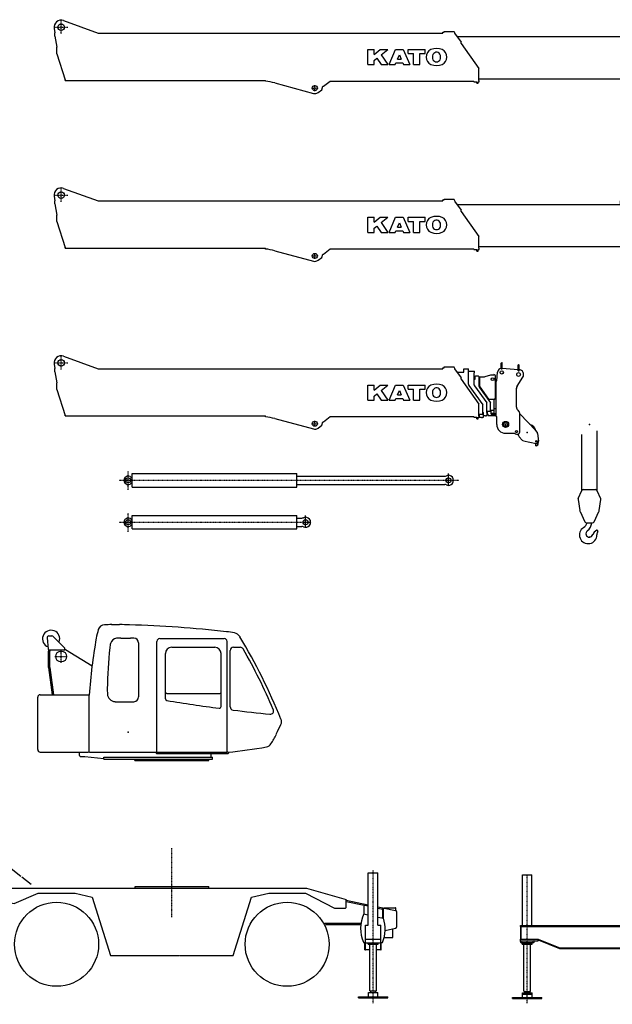
# Model space of a CAD drawing. Extents: x -59639 to 24000, y -75 to 35000.
# Drawn here: x -51815 to -44747, y -75 to 11660 of the extents above; entities that cross this region are included whole.
import ezdxf

# ---------------------------------------------------------------- set-up
doc = ezdxf.new("R2010")
doc.units = 0
doc.header["$LTSCALE"] = 15
for name, pattern in [('DASHDOT', [1, 0.5, -0.25, 0, -0.25]), ('DOT', [0.25, 0, -0.25]), ('PHANTOM', [2.5, 1.25, -0.25, 0.25, -0.25, 0.25, -0.25])]:
    doc.linetypes.add(name, pattern=pattern)
doc.layers.get('0').update_dxf_attribs({"linetype": 'CONTINUOUS'})
doc.layers.add('255', color=7, linetype='CONTINUOUS')

# ---------------------------------------------------------------- blocks, each defined once
blk = doc.blocks.new('HOOK_1')
at = {"color": 210, "linetype": 'CONTINUOUS'}
for p, q in [((92, -792), (92, -78)), ((-92, -792), (-92, -118)), ((-134, -884), (-89, -786)), ((-75, -777), (75, -777)), ((89, -786), (134, -884)), ((-136, -895), (-116, -1025)), ((116, -1025), (136, -895)), ((-112, -1039), (-55, -1160)), ((55, -1160), (112, -1039)), ((-37, -1172), (37, -1172))]:
    blk.add_line(p, q, dxfattribs=at)
for centre, radius, start, end in [((-75, -792), 15, 90, 155.2468), ((75, -792), 15, 24.7532, 90), ((-116, -892), 20, 155.2468, 188.6222), ((116, -892), 20, 351.3778, 384.7532), ((-67, -1018), 50, 188.2132, 204.9048), ((67, -1018), 50, 335.0952, 351.7868), ((-114, -1154), 87, 301.3955, 348.0352), ((-37, -1152), 20, 204.9048, 270), ((-102, -1165), 129, 306.5346, 356.891), ((37, -1152), 20, 270, 335.0952), ((-15, -1317), 104, 121.3955, 360.9431), ((0, -1302), 41.5, 126.5346, 343.792), ((120, -1337), 83, 113.8797, 163.792), ((90, -1270), 10, 331.8175, 473.8797), ((172, -1314), 83, 151.8175, 180.9431)]:
    blk.add_arc(centre, radius, start, end, dxfattribs=at)
at = {"color": 1, "linetype": 'CONTINUOUS'}
for p in [(0, 0), (0, -1344)]:
    blk.add_point(p, dxfattribs=at)
blk = doc.blocks.new('KATO')
at = {"color": 7, "linetype": 'CONTINUOUS'}
for p, q in [((0, 0), (0, 360)), ((0, 360), (144, 360)), ((144, 243), (291, 360)), ((144, 243), (144, 360)), ((291, 360), (471, 360)), ((313.189185, 234.395475), (471, 360)), ((502.5, 0), (660, 360)), ((660, 360), (840, 360)), ((840, 360), (997.5, 0)), ((960, 261), (960, 360)), ((960, 360), (1368, 360)), ((960, 261), (1089, 261)), ((1089, 0), (1089, 261)), ((1239, 261), (1368, 261)), ((1239, 0), (1239, 261)), ((1368, 261), (1368, 360)), ((0, 0), (144, 0)), ((144, 99), (210, 151.5)), ((144, 0), (144, 99)), ((210, 151.5), (312, 0)), ((312, 0), (471, 0)), ((313.189185, 234.395475), (471, 0)), ((502.5, 0), (649.5, 0)), ((649.5, 0), (666.5625, 39)), ((666.5625, 39), (833.4375, 39)), ((704.625, 126), (750, 229.714287)), ((704.625, 126), (795.375, 126)), ((750, 229.714287), (795.375, 126)), ((833.4375, 39), (850.5, 0)), ((850.5, 0), (997.5, 0)), ((1089, 0), (1239, 0))]:
    blk.add_line(p, q, dxfattribs=at)
for centre, radius, start, end in [((1587, 180), 198, 115.705107, 244.294893), ((1635, -1.5), 384, 69.595426, 110.404574), ((1683, 180), 147, 154.74662, 205.25338), ((1635, 198), 96, 13.352342, 152.240252), ((1683, 180), 198, 295.705107, 424.294893), ((1635, 361.5), 384, 249.595426, 290.404574), ((1635, 162), 96, 207.759748, 332.240252), ((1587, 180), 147, 334.74662, 375.85871)]:
    blk.add_arc(centre, radius, start, end, dxfattribs=at)
blk = doc.blocks.new('5_3MB')
at = {"color": 3, "linetype": 'DASHDOT'}
for p, q in [((-80, 0), (80, 0)), ((0, -80), (0, 80)), ((3025, -760), (3025, -690)), ((2990, -725), (3060, -725))]:
    blk.add_line(p, q, dxfattribs=at)
at = {"color": 3, "linetype": 'DOT'}
blk.add_line((-61, 0), (-55, 0), dxfattribs=at)
at = {"color": 3, "linetype": 'CONTINUOUS'}
for p, q in [((29, 80), (441, -70)), ((-84, -14), (-75, -68)), ((-75, -105), (-75, -68)), ((-75, -105), (-53, -239)), ((441, -70), (4553, -70)), ((4553, -58), (4568, -58)), ((4553, -70), (4553, -58)), ((4568, -58), (4568, -49)), ((4568, -49), (4688, -49)), ((4688, -56), (4688, -49)), ((4692, -71), (4769, -179)), ((4721, -112), (4801, -112)), ((4801, -112), (4801, -70)), ((4801, -70), (4858, -70)), ((4858, -254), (4858, -70)), ((4858, -100), (4929, -100)), ((4929, -119), (4929, -100)), ((5195, -216), (5205, -110)), ((5249, -72), (5249, -2)), ((5249, -72), (5261, -72)), ((5261, -72), (5261, -2)), ((5261, -65), (5449, -79)), ((5449, -97), (5449, -27)), ((5449, -97), (5461, -97)), ((5461, -97), (5461, -27)), ((4769, -194), (4769, -179)), ((4769, -194), (4980, -492)), ((4925, -261), (4925, -119)), ((4925, -119), (4929, -119)), ((4925, -193), (4936, -193)), ((4936, -161), (4942, -161)), ((4936, -193), (4936, -161)), ((4942, -153), (4979, -153)), ((4942, -161), (4942, -153)), ((4979, -161), (4979, -153)), ((4979, -161), (4985, -161)), ((4985, -280), (4985, -161)), ((4985, -208), (4993, -208)), ((4993, -171), (4998, -166)), ((4993, -287), (4993, -171)), ((4998, -166), (5042, -166)), ((5058, -163), (5125, -141)), ((5125, -141), (5160, -141)), ((5180, -422), (5180, -160)), ((5180, -221), (5189, -221)), ((5189, -639), (5189, -216)), ((5189, -216), (5195, -216)), ((5189, -603), (5189, -221)), ((5438, -277), (5505, -172)), ((-53, -317), (-53, -239)), ((-53, -317), (49, -627)), ((4863, -268), (5030, -502)), ((4930, -275), (5075, -478)), ((4990, -295), (5120, -476)), ((4993, -287), (5098, -432)), ((5430, -307), (5430, -302)), ((5430, -528), (5430, -304)), ((5098, -432), (5170, -432)), ((5163, -562), (5163, -432)), ((5170, -432), (5180, -422)), ((4980, -633), (4980, -492)), ((5030, -613), (5030, -502)), ((5075, -593), (5075, -478)), ((5075, -577), (5116, -577)), ((5084, -613), (5084, -577)), ((5113, -577), (5127, -577)), ((5120, -577), (5120, -476)), ((5120, -562), (5164, -562)), ((5127, -600), (5127, -562)), ((5127, -613), (5127, -577)), ((5163, -543), (5189, -543)), ((5164, -603), (5164, -543)), ((5164, -600), (5164, -562)), ((5445, -563), (5455, -574)), ((49, -633), (49, -627)), ((49, -633), (2435, -633)), ((2435, -643), (2435, -633)), ((2549, -664), (3008, -788)), ((3109, -744), (3120, -704)), ((3120, -704), (3130, -704)), ((3130, -704), (3210, -641)), ((3210, -641), (4922, -641)), ((4922, -649), (4922, -641)), ((4922, -649), (4957, -649)), ((4957, -668), (4957, -649)), ((4957, -668), (4973, -668)), ((4973, -668), (4973, -649)), ((4973, -649), (4986, -649)), ((4980, -613), (5036, -613)), ((4980, -633), (4986, -633)), ((4986, -649), (4986, -633)), ((4989, -649), (4989, -613)), ((4989, -649), (5013, -649)), ((5013, -653), (5013, -649)), ((5013, -653), (5023, -653)), ((5023, -653), (5023, -649)), ((5023, -649), (5036, -649)), ((5030, -593), (5036, -593)), ((5036, -629), (5036, -593)), ((5036, -649), (5036, -613)), ((5036, -629), (5060, -629)), ((5060, -631), (5060, -629)), ((5060, -631), (5068, -631)), ((5068, -631), (5068, -629)), ((5068, -629), (5081, -629)), ((5075, -593), (5081, -593)), ((5081, -629), (5081, -593)), ((5084, -613), (5092, -613)), ((5092, -629), (5092, -613)), ((5092, -629), (5182, -629)), ((5127, -600), (5152, -600)), ((5127, -613), (5182, -613)), ((5152, -600), (5164, -600)), ((5164, -603), (5189, -603)), ((5182, -629), (5182, -613)), ((5189, -639), (5195, -639)), ((5195, -734), (5195, -639)), ((5470, -608), (5659, -805)), ((5470, -824), (5470, -609)), ((3063, -777), (3109, -744)), ((5656, -808), (5659, -805)), ((5656, -808), (5678, -832)), ((5300, -839), (5408, -839)), ((5430, -849), (5445, -849)), ((5455, -865), (5455, -847)), ((5462, -882), (5499, -922)), ((5512, -929), (5664, -962)), ((5682, -841), (5690, -901)), ((5690, -906), (5691, -902)), ((5690, -906), (5694, -934)), ((5655, -960), (5660, -966)), ((5660, -987), (5660, -966)), ((5660, -987), (5665, -988)), ((5665, -988), (5672, -985)), ((5688, -967), (5693, -943))]:
    blk.add_line(p, q, dxfattribs=at)
for centre, radius in [((0, 0), 38.5), ((5255, -114), 20), ((5455, -139), 22.5), ((5145, -194), 17.5), ((3025, -725), 30), ((5300, -734), 36.5), ((5300, -734), 22.5), ((5430, -819), 12.8), ((5669, -937), 10)]:
    blk.add_circle(centre, radius, dxfattribs=at)
for centre, radius, start, end in [((0, 0), 85, 70.0587, 189.3185), ((5255, -2), 6, 0, 180), ((4713, -56), 25, 180, 215.2638), ((5255, -114), 50, 96.8921, 174.528), ((5455, -27), 6, 0, 180), ((5455, -139), 60, 327.2993, 444.2608), ((5042, -116), 50, 270, 288.641), ((5160, -160), 20, 0, 90), ((4883, -254), 25, 180, 215.5935), ((4950, -261), 25, 180, 215.6583), ((5010, -280), 25, 180, 215.6816), ((5480, -304), 50, 147.2993, 180), ((5480, -528), 50, 180, 225), ((5420, -609), 50, 0, 45), ((2367, -1340), 700, 74.8879, 84.4146), ((3025, -725), 65, 254.8879, 306.1547), ((5300, -734), 105, 180, 270), ((5559, -832), 103, 10.33, 72.4067), ((5430, -819), 30, 221.8103, 270), ((5445, -824), 25, 270, 360), ((5480, -865), 25, 180, 223.1251), ((5517, -905), 25, 223.1251, 257.8517), ((5669, -937), 25, 257.8517, 366.9642), ((5667, -842), 15, 6.9642, 43.7847), ((5664, -961), 25, 289.1697, 347.8517)]:
    blk.add_arc(centre, radius, start, end, dxfattribs=at)
at = {"color": 1, "linetype": 'CONTINUOUS'}
for p in [(0, 0), (3025, -725), (5300, -734), (5559, -832)]:
    blk.add_point(p, dxfattribs=at)
at = {"layer": '255', "color": 7, "linetype": 'CONTINUOUS', "xscale": 0.5, "yscale": 0.5, "zscale": 0.5}
blk.add_blockref('KATO', (3659, -445), dxfattribs=at)
blk = doc.blocks.new('9_04MB')
at = {"color": 3, "linetype": 'DASHDOT'}
for p, q in [((-80, 0), (80, 0)), ((0, -80), (0, 80)), ((3025, -760), (3025, -690)), ((2990, -725), (3060, -725))]:
    blk.add_line(p, q, dxfattribs=at)
at = {"color": 3, "linetype": 'DOT'}
blk.add_line((-61, 0), (-55, 0), dxfattribs=at)
at = {"color": 3, "linetype": 'CONTINUOUS'}
for p, q in [((29, 80), (441, -70)), ((-84, -14), (-75, -68)), ((-75, -105), (-75, -68)), ((-75, -105), (-53, -239)), ((441, -70), (4553, -70)), ((4553, -58), (4568, -58)), ((4553, -70), (4553, -58)), ((4568, -58), (4568, -49)), ((4568, -49), (4688, -49)), ((4688, -56), (4688, -49)), ((4692, -71), (4769, -179)), ((4721, -112), (6671, -112)), ((6671, -112), (6671, -70)), ((6671, -70), (6728, -70)), ((6728, -254), (6728, -70)), ((8565, -100), (8669, -100)), ((8565, -104), (8565, -100)), ((8565, -104), (8570, -104)), ((8565, -119), (8565, -114)), ((8565, -114), (8570, -114)), ((8669, -119), (8669, -100)), ((8935, -216), (8945, -110)), ((8989, -72), (8989, -2)), ((8989, -72), (9001, -72)), ((9001, -72), (9001, -2)), ((9001, -65), (9189, -79)), ((9189, -97), (9189, -27)), ((9189, -97), (9201, -97)), ((9201, -97), (9201, -27)), ((4769, -194), (4769, -179)), ((4769, -194), (4980, -492)), ((6728, -127), (8560, -127)), ((8560, -119), (8565, -119)), ((8560, -127), (8560, -119)), ((8665, -261), (8665, -119)), ((8665, -119), (8669, -119)), ((8665, -193), (8676, -193)), ((8676, -161), (8682, -161)), ((8676, -193), (8676, -161)), ((8682, -153), (8719, -153)), ((8682, -161), (8682, -153)), ((8719, -161), (8719, -153)), ((8719, -161), (8725, -161)), ((8725, -280), (8725, -161)), ((8725, -208), (8733, -208)), ((8733, -171), (8738, -166)), ((8733, -286), (8733, -171)), ((8738, -166), (8782, -166)), ((8798, -163), (8865, -141)), ((8865, -141), (8900, -141)), ((8920, -422), (8920, -160)), ((8920, -221), (8929, -221)), ((8929, -639), (8929, -216)), ((8929, -216), (8935, -216)), ((8929, -603), (8929, -221)), ((9178, -277), (9245, -172)), ((-53, -317), (-53, -239)), ((-53, -317), (49, -627)), ((6733, -268), (6900, -502)), ((8670, -275), (8815, -478)), ((8730, -295), (8860, -476)), ((8733, -286), (8838, -432)), ((9170, -307), (9170, -302)), ((9170, -528), (9170, -304)), ((8838, -432), (8910, -432)), ((8903, -562), (8903, -432)), ((8910, -432), (8920, -422)), ((4980, -633), (4980, -492)), ((6900, -613), (6900, -502)), ((8815, -593), (8815, -478)), ((8815, -577), (8856, -577)), ((8824, -613), (8824, -577)), ((8853, -577), (8867, -577)), ((8860, -577), (8860, -476)), ((8860, -562), (8904, -562)), ((8867, -600), (8867, -562)), ((8867, -613), (8867, -577)), ((8903, -543), (8929, -543)), ((8904, -603), (8904, -543)), ((8904, -600), (8904, -562)), ((9185, -563), (9195, -574)), ((49, -633), (49, -627)), ((49, -633), (2435, -633)), ((2435, -643), (2435, -633)), ((2549, -664), (3008, -788)), ((3109, -744), (3120, -704)), ((3120, -704), (3130, -704)), ((3130, -704), (3210, -641)), ((3210, -641), (4922, -641)), ((4922, -649), (4922, -641)), ((4922, -649), (4957, -649)), ((4957, -668), (4957, -649)), ((4957, -668), (4973, -668)), ((4973, -668), (4973, -649)), ((4973, -649), (4986, -649)), ((4980, -613), (6906, -613)), ((4980, -633), (4986, -633)), ((4986, -649), (4986, -633)), ((6859, -649), (6859, -613)), ((6859, -649), (6883, -649)), ((6883, -653), (6883, -649)), ((6883, -653), (6893, -653)), ((6893, -653), (6893, -649)), ((6893, -649), (6906, -649)), ((6900, -593), (8776, -593)), ((6906, -649), (6906, -613)), ((8776, -629), (8776, -593)), ((8776, -629), (8800, -629)), ((8800, -631), (8800, -629)), ((8800, -631), (8808, -631)), ((8808, -631), (8808, -629)), ((8808, -629), (8821, -629)), ((8815, -593), (8821, -593)), ((8821, -629), (8821, -593)), ((8824, -613), (8832, -613)), ((8832, -629), (8832, -613)), ((8832, -629), (8922, -629)), ((8867, -600), (8892, -600)), ((8867, -613), (8922, -613)), ((8892, -600), (8904, -600)), ((8904, -603), (8929, -603)), ((8922, -629), (8922, -613)), ((8929, -639), (8935, -639)), ((8935, -734), (8935, -639)), ((9210, -608), (9399, -805)), ((9210, -824), (9210, -609)), ((3063, -777), (3109, -744)), ((9396, -808), (9399, -805)), ((9396, -808), (9418, -832)), ((9040, -839), (9148, -839)), ((9170, -849), (9185, -849)), ((9195, -865), (9195, -847)), ((9202, -882), (9239, -922)), ((9252, -929), (9404, -962)), ((9422, -841), (9430, -901)), ((9430, -906), (9431, -902)), ((9430, -906), (9434, -934)), ((9395, -960), (9400, -966)), ((9400, -987), (9400, -966)), ((9400, -987), (9405, -988)), ((9405, -988), (9412, -985)), ((9428, -967), (9433, -943))]:
    blk.add_line(p, q, dxfattribs=at)
for centre, radius in [((0, 0), 38.5), ((8995, -114), 20), ((9195, -139), 22.5), ((8885, -194), 17.5), ((3025, -725), 30), ((9040, -734), 36.5), ((9040, -734), 22.5), ((9170, -819), 12.8), ((9409, -937), 10)]:
    blk.add_circle(centre, radius, dxfattribs=at)
for centre, radius, start, end in [((0, 0), 85, 70.0587, 189.3185), ((8995, -2), 6, 0, 180), ((4713, -56), 25, 180, 215.2638), ((8570, -109), 5, 270, 450), ((8995, -114), 50, 96.8921, 174.528), ((9195, -27), 6, 0, 180), ((9195, -139), 60, 327.2993, 444.2608), ((8782, -116), 50, 270, 288.641), ((8900, -160), 20, 0, 90), ((6753, -254), 25, 180, 215.5935), ((8690, -261), 25, 180, 215.6583), ((8750, -280), 25, 180, 215.6816), ((9220, -304), 50, 147.2993, 180), ((9220, -528), 50, 180, 225), ((9160, -609), 50, 0, 45), ((2367, -1340), 700, 74.8879, 84.4146), ((3025, -725), 65, 254.8879, 306.1547), ((9040, -734), 105, 180, 270), ((9299, -832), 103, 10.33, 72.4067), ((9170, -819), 30, 221.8103, 270), ((9185, -824), 25, 270, 360), ((9220, -865), 25, 180, 223.1251), ((9257, -905), 25, 223.1251, 257.8517), ((9409, -937), 25, 257.8517, 366.9642), ((9407, -842), 15, 6.9642, 43.7847), ((9404, -961), 25, 289.1697, 347.8517)]:
    blk.add_arc(centre, radius, start, end, dxfattribs=at)
at = {"color": 1, "linetype": 'CONTINUOUS'}
for p in [(0, 0), (3025, -725), (9040, -734), (9299, -832)]:
    blk.add_point(p, dxfattribs=at)
at = {"layer": '255', "color": 7, "linetype": 'CONTINUOUS', "xscale": 0.5, "yscale": 0.5, "zscale": 0.5}
blk.add_blockref('KATO', (3659, -445), dxfattribs=at)
blk = doc.blocks.new('12_78MB')
at = {"color": 3, "linetype": 'DASHDOT'}
for p, q in [((-80, 0), (80, 0)), ((0, -80), (0, 80)), ((3025, -760), (3025, -690)), ((2990, -725), (3060, -725))]:
    blk.add_line(p, q, dxfattribs=at)
at = {"color": 3, "linetype": 'DOT'}
blk.add_line((-61, 0), (-55, 0), dxfattribs=at)
at = {"color": 3, "linetype": 'CONTINUOUS'}
for p, q in [((29, 80), (441, -70)), ((-84, -14), (-75, -68)), ((-75, -105), (-75, -68)), ((-75, -105), (-53, -239)), ((441, -70), (4553, -70)), ((4553, -58), (4568, -58)), ((4553, -70), (4553, -58)), ((4568, -58), (4568, -49)), ((4568, -49), (4688, -49)), ((4688, -56), (4688, -49)), ((4692, -71), (4769, -179)), ((4721, -112), (8541, -112)), ((8541, -112), (8541, -70)), ((8541, -70), (8598, -70)), ((8598, -254), (8598, -70)), ((12305, -100), (12409, -100)), ((12305, -104), (12305, -100)), ((12305, -104), (12310, -104)), ((12305, -119), (12305, -114)), ((12305, -114), (12310, -114)), ((12409, -119), (12409, -100)), ((12675, -216), (12685, -110)), ((12729, -72), (12729, -2)), ((12729, -72), (12741, -72)), ((12741, -72), (12741, -2)), ((12741, -65), (12929, -79)), ((12929, -97), (12929, -27)), ((12929, -97), (12941, -97)), ((12941, -97), (12941, -27)), ((4769, -194), (4769, -179)), ((4769, -194), (4980, -492)), ((8598, -127), (12300, -127)), ((12300, -119), (12305, -119)), ((12300, -127), (12300, -119)), ((12405, -261), (12405, -119)), ((12405, -119), (12409, -119)), ((12405, -193), (12416, -193)), ((12416, -161), (12422, -161)), ((12416, -193), (12416, -161)), ((12422, -153), (12459, -153)), ((12422, -161), (12422, -153)), ((12459, -161), (12459, -153)), ((12459, -161), (12465, -161)), ((12465, -280), (12465, -161)), ((12465, -208), (12473, -208)), ((12473, -171), (12478, -166)), ((12473, -286), (12473, -171)), ((12478, -166), (12522, -166)), ((12538, -163), (12605, -141)), ((12605, -141), (12640, -141)), ((12660, -422), (12660, -160)), ((12660, -221), (12669, -221)), ((12669, -639), (12669, -216)), ((12669, -216), (12675, -216)), ((12669, -603), (12669, -221)), ((12918, -277), (12985, -172)), ((-53, -317), (-53, -239)), ((-53, -317), (49, -627)), ((8603, -268), (8770, -502)), ((12410, -275), (12555, -478)), ((12470, -295), (12600, -476)), ((12473, -286), (12578, -432)), ((12910, -307), (12910, -302)), ((12910, -528), (12910, -304)), ((12578, -432), (12650, -432)), ((12643, -562), (12643, -432)), ((12650, -432), (12660, -422)), ((4980, -633), (4980, -492)), ((8770, -613), (8770, -502)), ((12555, -593), (12555, -478)), ((12555, -577), (12596, -577)), ((12564, -613), (12564, -577)), ((12593, -577), (12607, -577)), ((12600, -577), (12600, -476)), ((12600, -562), (12644, -562)), ((12607, -600), (12607, -562)), ((12607, -613), (12607, -577)), ((12643, -543), (12669, -543)), ((12644, -603), (12644, -543)), ((12644, -600), (12644, -562)), ((12925, -563), (12935, -574)), ((49, -633), (49, -627)), ((49, -633), (2435, -633)), ((2435, -643), (2435, -633)), ((2549, -664), (3008, -788)), ((3109, -744), (3120, -704)), ((3120, -704), (3130, -704)), ((3130, -704), (3210, -641)), ((3210, -641), (4922, -641)), ((4922, -649), (4922, -641)), ((4922, -649), (4957, -649)), ((4957, -668), (4957, -649)), ((4957, -668), (4973, -668)), ((4973, -668), (4973, -649)), ((4973, -649), (4986, -649)), ((4980, -613), (8776, -613)), ((4980, -633), (4986, -633)), ((4986, -649), (4986, -633)), ((8729, -649), (8729, -613)), ((8729, -649), (8753, -649)), ((8753, -653), (8753, -649)), ((8753, -653), (8763, -653)), ((8763, -653), (8763, -649)), ((8763, -649), (8776, -649)), ((8770, -593), (12516, -593)), ((8776, -649), (8776, -613)), ((12516, -629), (12516, -593)), ((12516, -629), (12540, -629)), ((12540, -631), (12540, -629)), ((12540, -631), (12548, -631)), ((12548, -631), (12548, -629)), ((12548, -629), (12561, -629)), ((12555, -593), (12561, -593)), ((12561, -629), (12561, -593)), ((12564, -613), (12572, -613)), ((12572, -629), (12572, -613)), ((12572, -629), (12662, -629)), ((12607, -600), (12632, -600)), ((12607, -613), (12662, -613)), ((12632, -600), (12644, -600)), ((12644, -603), (12669, -603)), ((12662, -629), (12662, -613)), ((12669, -639), (12675, -639)), ((12675, -734), (12675, -639)), ((12950, -608), (13139, -805)), ((12950, -824), (12950, -609)), ((3063, -777), (3109, -744)), ((13136, -808), (13139, -805)), ((13136, -808), (13158, -832)), ((12780, -839), (12888, -839)), ((12910, -849), (12925, -849)), ((12935, -865), (12935, -847)), ((12942, -882), (12979, -922)), ((12992, -929), (13144, -962)), ((13162, -841), (13170, -901)), ((13170, -906), (13171, -902)), ((13170, -906), (13174, -934)), ((13135, -960), (13140, -966)), ((13140, -987), (13140, -966)), ((13140, -987), (13145, -988)), ((13145, -988), (13152, -985)), ((13168, -967), (13173, -943))]:
    blk.add_line(p, q, dxfattribs=at)
for centre, radius in [((0, 0), 38.5), ((12735, -114), 20), ((12935, -139), 22.5), ((12625, -194), 17.5), ((3025, -725), 30), ((12780, -734), 36.5), ((12780, -734), 22.5), ((12910, -819), 12.8), ((13149, -937), 10)]:
    blk.add_circle(centre, radius, dxfattribs=at)
for centre, radius, start, end in [((0, 0), 85, 70.0587, 189.3185), ((12735, -2), 6, 0, 180), ((4713, -56), 25, 180, 215.2638), ((12310, -109), 5, 270, 450), ((12735, -114), 50, 96.8921, 174.528), ((12935, -27), 6, 0, 180), ((12935, -139), 60, 327.2993, 444.2608), ((12522, -116), 50, 270, 288.641), ((12640, -160), 20, 0, 90), ((8623, -254), 25, 180, 215.5935), ((12430, -261), 25, 180, 215.6583), ((12490, -280), 25, 180, 215.6816), ((12960, -304), 50, 147.2993, 180), ((12960, -528), 50, 180, 225), ((12900, -609), 50, 0, 45), ((2367, -1340), 700, 74.8879, 84.4146), ((3025, -725), 65, 254.8879, 306.1547), ((12780, -734), 105, 180, 270), ((13039, -832), 103, 10.33, 72.4067), ((12910, -819), 30, 221.8103, 270), ((12925, -824), 25, 270, 360), ((12960, -865), 25, 180, 223.1251), ((12997, -905), 25, 223.1251, 257.8517), ((13149, -937), 25, 257.8517, 366.9642), ((13147, -842), 15, 6.9642, 43.7847), ((13144, -961), 25, 289.1697, 347.8517)]:
    blk.add_arc(centre, radius, start, end, dxfattribs=at)
at = {"color": 1, "linetype": 'CONTINUOUS'}
for p in [(0, 0), (3025, -725), (12780, -734), (13039, -832)]:
    blk.add_point(p, dxfattribs=at)
at = {"layer": '255', "color": 7, "linetype": 'CONTINUOUS', "xscale": 0.5, "yscale": 0.5, "zscale": 0.5}
blk.add_blockref('KATO', (3659, -445), dxfattribs=at)
blk = doc.blocks.new('CARRIER_RIGHT')
at = {"color": 7, "linetype": 'CONTINUOUS'}
for p, q in [((-3166, 1327), (-3117, 1774)), ((-3098, 1792), (-3000, 1792)), ((-2958, 1770), (-2260, 1770)), ((-2958, 1458), (-2958, 1770)), ((-2260, 1770), (-2045, 1676)), ((-3076, 1695), (-3075, 1700)), ((-3076, 1695), (-3075, 1700)), ((-3076, 1688), (-3076, 1695)), ((-3076, 1695), (-3076, 1695)), ((-3076, 1688), (-3076, 1695)), ((-3076, 1695), (-3076, 1695)), ((-3076, 1688), (-3076, 1681)), ((-3076, 1688), (-3076, 1681)), ((-3076, 1681), (-3075, 1672)), ((-3076, 1681), (-3076, 1681)), ((-3076, 1681), (-3075, 1672)), ((-3076, 1681), (-3076, 1681)), ((-3075, 1700), (-3073, 1704)), ((-3075, 1700), (-3073, 1704)), ((-3075, 1700), (-3075, 1700)), ((-3075, 1700), (-3075, 1700)), ((-3075, 1672), (-3074, 1663)), ((-3075, 1672), (-3074, 1663)), ((-3074, 1663), (-3071, 1654)), ((-3074, 1663), (-3071, 1654)), ((-3073, 1704), (-3070, 1706)), ((-3073, 1704), (-3070, 1706)), ((-3073, 1704), (-3073, 1704)), ((-3073, 1704), (-3073, 1704)), ((-3071, 1654), (-3068, 1644)), ((-3071, 1654), (-3068, 1644)), ((-3070, 1706), (-3068, 1707)), ((-3070, 1706), (-3068, 1707)), ((-3068, 1707), (-3067, 1707)), ((-3068, 1707), (-3067, 1707)), ((-3068, 1644), (-3065, 1635)), ((-3068, 1644), (-3065, 1635)), ((-3067, 1707), (-3067, 1707)), ((-3067, 1707), (-3064, 1706)), ((-3067, 1707), (-3067, 1707)), ((-3067, 1707), (-3064, 1706)), ((-3064, 1706), (-2973, 1661)), ((-2973, 1661), (-2958, 1661)), ((-2033, 1458), (-2033, 1657)), ((-3065, 1635), (-3061, 1627)), ((-3065, 1635), (-3061, 1627)), ((-3061, 1627), (-3057, 1619)), ((-3061, 1627), (-3057, 1619)), ((-3057, 1619), (-3053, 1612)), ((-3057, 1619), (-3053, 1612)), ((-3053, 1612), (-3049, 1607)), ((-3053, 1612), (-3049, 1607)), ((-3049, 1607), (-3045, 1603)), ((-3049, 1607), (-3045, 1603)), ((-3045, 1603), (-3041, 1600)), ((-3045, 1603), (-3045, 1603)), ((-3045, 1603), (-3041, 1600)), ((-3045, 1603), (-3045, 1603)), ((-3041, 1600), (-2992, 1577)), ((-3041, 1600), (-2992, 1577)), ((-2992, 1576), (-2958, 1576)), ((-2033, 1635), (-1801, 1453)), ((-2965, 1453), (-2539, 1453)), ((-2965, 1211), (-2965, 1453)), ((-2965, 1453), (-2539, 1453)), ((-2958, 1458), (-2539, 1458)), ((-2539, 1224), (-2539, 1453)), ((-2345, 1458), (-2033, 1458)), ((-1790, 1444), (-1676, 1355)), ((-3166, 1225), (-3166, 1327)), ((-2075, 1310), (1605, 1310)), ((-2075, 1163), (-2075, 1310)), ((-1675, 1310), (-1675, 1312)), ((-439, 1330), (439, 1330)), ((-439, 1315), (-439, 1330)), ((91, 1310), (658, 1310)), ((439, 1315), (439, 1330)), ((1605, 1310), (2080, 1175)), ((-3170, 867), (-3170, 1225)), ((-3170, 1225), (-2965, 1225)), ((-2965, 1211), (-2567, 1211)), ((-2956, 1211), (-2567, 1211)), ((-2365, 1218), (-2085, 1218)), ((-2365, 1198), (-2365, 1218)), ((-2345, 1178), (-2105, 1178)), ((-2322, 950), (-2322, 1178)), ((-2288, 661), (-2288, 1178)), ((-1882, 1125), (-1595, 1250)), ((-1595, 1250), (-1155, 1250)), ((-1506, 1250), (-1244, 1250)), ((-1155, 1250), (-950, 1203)), ((-950, 1203), (-730, 508)), ((730, 508), (950, 1203)), ((950, 1203), (1155, 1250)), ((1155, 1250), (1595, 1250)), ((1595, 1250), (1939, 1070)), ((2080, 1080), (2080, 1175)), ((-2072, 1160), (-1882, 1125)), ((-2015, 531), (-2015, 1149)), ((-2015, 1098), (-2015, 1132)), ((-1975, 541), (-1975, 1142)), ((1939, 1070), (2070, 1070)), ((2080, 1167), (2343, 1110)), ((2080, 1151), (2295, 1105)), ((2457, 1087), (2516, 1074)), ((2513, 1060), (2516, 1074)), ((2518, 1072), (2518, 1074)), ((2526, 943), (2526, 1065)), ((2534, 1074), (2669, 1074)), ((2534, 1074), (2534, 1072)), ((2534, 1072), (2669, 1043)), ((2673, 1043), (2673, 1070)), ((2671, 1043), (2673, 1043)), ((2684, 852), (2684, 1024)), ((-3170, 867), (-3156, 867)), ((-3156, 867), (-3156, 875)), ((-3156, 875), (-2601, 875)), ((-2292, 918), (-2272, 918)), ((-2292, 874), (-2272, 874)), ((-2272, 918), (-2232, 913)), ((-2272, 874), (-2232, 879)), ((-2232, 913), (-2085, 913)), ((-2232, 879), (-2085, 879)), ((-2085, 913), (-2045, 918)), ((-2085, 879), (-2045, 874)), ((-2045, 918), (-2018, 918)), ((-2045, 874), (-2018, 874)), ((-2015, 877), (-2015, 915)), ((1825, 891), (2255, 891)), ((1834, 875), (2253, 875)), ((1919, 875), (1925, 875)), ((2545, 806), (2669, 833)), ((2632, 825), (2634, 825)), ((2634, 720), (2634, 825)), ((-2322, 661), (-2322, 715)), ((2536, 720), (2634, 720)), ((-2235, 608), (-2085, 608)), ((-2085, 608), (-2045, 613)), ((-2045, 613), (-2018, 613)), ((-2015, 572), (-2015, 610)), ((-2235, 574), (-2085, 574)), ((-2085, 574), (-2045, 569)), ((-2045, 569), (-2018, 569)), ((-2015, 531), (-1985, 531)), ((-730, 508), (85, 508)), ((90, 509), (91, 508)), ((91, 508), (658, 508)), ((658, 508), (660, 509)), ((665, 508), (730, 508)), ((2300, 572), (2308, 572)), ((2492, 572), (2498, 572))]:
    blk.add_line(p, q, dxfattribs=at)
at = {"color": 7, "linetype": 'DASHDOT'}
for p, q in [((0, 962), (0, 1785)), ((-1975, 753), (-1975, 850)), ((-1975, 784), (-1975, 839)), ((-1975, 837), (-1975, 783))]:
    blk.add_line(p, q, dxfattribs=at)
at = {"color": 5, "linetype": 'DASHDOT'}
for p, q in [((-2454, -75), (-2454, 1539)), ((2400, -60), (2400, 1525))]:
    blk.add_line(p, q, dxfattribs=at)
at = {"color": 5, "linetype": 'CONTINUOUS'}
for p, q in [((-2511, 1490), (-2510, 1491)), ((-2511, 865), (-2511, 1490)), ((-2510, 1491), (-2398, 1491)), ((-2398, 1491), (-2397, 1490)), ((-2397, 865), (-2397, 1490)), ((2343, 1490), (2344, 1491)), ((2343, 867), (2343, 1490)), ((2344, 1491), (2456, 1491)), ((2456, 1491), (2457, 1490)), ((2457, 867), (2457, 1490)), ((-2567, 1000), (-2567, 1226)), ((-2567, 1226), (-2511, 1226)), ((-2397, 1226), (-2240, 1226)), ((-2341, 1000), (-2341, 1175)), ((2293, 1092), (2296, 1107)), ((2293, 1002), (2293, 1092)), ((2296, 1107), (2343, 1097)), ((2457, 1072), (2518, 1059)), ((2518, 951), (2518, 1072)), ((-2567, 1015), (-2516, 1015)), ((-2567, 1000), (-2516, 1000)), ((-2392, 1015), (-2341, 1015)), ((-2392, 1000), (-2341, 1000)), ((2289, 1003), (2338, 992)), ((2462, 964), (2524, 950)), ((-2546, 572), (-2546, 865)), ((-2546, 865), (-2362, 865)), ((-2362, 572), (-2362, 865)), ((2308, 572), (2308, 867)), ((2308, 867), (2343, 867)), ((2457, 867), (2492, 867)), ((2492, 572), (2492, 867)), ((-2567, 665), (-2546, 665)), ((-2554, 572), (-2554, 665)), ((-2544, 703), (-2364, 703)), ((-2544, 659), (-2544, 703)), ((-2544, 659), (-2540, 655)), ((-2540, 655), (-2368, 655)), ((-2514, 642), (-2514, 655)), ((-2514, 642), (-2513, 641)), ((-2513, 641), (-2395, 641)), ((-2494, 87), (-2494, 641)), ((-2414, 87), (-2414, 641)), ((-2395, 641), (-2394, 642)), ((-2394, 642), (-2394, 655)), ((-2368, 655), (-2364, 659)), ((-2364, 659), (-2364, 703)), ((-2362, 665), (-2341, 665)), ((-2356, 572), (-2356, 665)), ((2287, 663), (2308, 663)), ((2300, 572), (2300, 663)), ((2308, 656), (2492, 656)), ((2310, 703), (2490, 703)), ((2340, 642), (2340, 656)), ((2340, 642), (2341, 641)), ((2341, 641), (2459, 641)), ((2360, 87), (2360, 641)), ((2440, 87), (2440, 641)), ((2459, 641), (2460, 642)), ((2460, 642), (2460, 656)), ((2492, 663), (2513, 663)), ((2498, 572), (2498, 663)), ((-2554, 572), (-2546, 572)), ((-2546, 579), (-2494, 579)), ((-2414, 579), (-2362, 579)), ((-2362, 572), (-2356, 572)), ((2300, 572), (2308, 572)), ((2308, 579), (2360, 579)), ((2440, 579), (2492, 579)), ((2492, 572), (2498, 572)), ((-2629, 12), (-2279, 12)), ((-2629, 0), (-2629, 12)), ((-2629, 0), (-2279, 0)), ((-2510, 65), (-2508, 67)), ((-2510, 12), (-2510, 65)), ((-2508, 67), (-2399, 67)), ((-2491, 84), (-2417, 84)), ((-2399, 67), (-2397, 65)), ((-2397, 12), (-2397, 65)), ((-2279, 0), (-2279, 12)), ((2225, 12), (2575, 12)), ((2225, 0), (2225, 12)), ((2225, 0), (2575, 0)), ((2344, 65), (2346, 67)), ((2344, 12), (2344, 65)), ((2346, 67), (2454, 67)), ((2363, 84), (2437, 84)), ((2454, 67), (2456, 65)), ((2456, 12), (2456, 65)), ((2575, 0), (2575, 12))]:
    blk.add_line(p, q, dxfattribs=at)
at = {"color": 3, "linetype": 'CONTINUOUS'}
blk.add_line((-2075, 1310), (-2075, 1312), dxfattribs=at)
at = {"color": 7, "linetype": 'PHANTOM'}
blk.add_line((-2965, 1191), (-2965, 1197), dxfattribs=at)
at = {"color": 7, "linetype": 'CONTINUOUS'}
for centre in [(-1375, 640), (1375, 640)]:
    blk.add_circle(centre, 501, dxfattribs=at)
for centre, radius, start, end in [((-3098, 1772), 20, 90, 173.8627), ((-3000, -3208), 5000, 84.6656, 90), ((-2054, 1657), 21.2, 0, 64.5367), ((-2345, 1198), 20, 180, 270), ((-2105, 1198), 20, 270, 360), ((-2072, 1163), 3.2, 180, 259.8334), ((2070, 1080), 9.6, 270, 360), ((2533, 1065), 7, 77.8557, 180), ((2669, 1070), 4, 0, 90), ((2664, 1024), 20, 0, 77.8557), ((-2018, 915), 3.2, 0, 90), ((-2018, 877), 3.2, 270, 360), ((2664, 852), 20, 282.1443, 360), ((2536, 730), 10, 248.288, 270), ((-2235, 661), 87, 180, 270), ((-2235, 661), 53, 180, 270), ((-2018, 610), 3.2, 0, 90), ((-2018, 572), 3.2, 270, 360), ((-1985, 541), 10, 270, 360)]:
    blk.add_arc(centre, radius, start, end, dxfattribs=at)
at = {"color": 5, "linetype": 'CONTINUOUS'}
for centre, radius, start, end in [((-2204, 832), 400, 155.2443, 204.7557), ((-2704, 832), 400, 335.2443, 384.7557), ((2650, 831), 400, 154.4286, 204.7557), ((2145, 821), 400, 336.7798, 378.8272), ((-2491, 87), 3, 180, 270), ((-2454, 52), 35, 138.016, 154.6231), ((-2483, 79), 5, 314.1608, 450), ((-2424, 79), 5, 90, 225.8392), ((-2454, 52), 35, 25.3769, 41.984), ((-2417, 87), 3, 270, 360), ((2363, 87), 3, 180, 270), ((2400, 52), 35, 138.016, 154.6231), ((2370, 79), 5, 314.1608, 450), ((2430, 79), 5, 90, 225.8392), ((2400, 52), 35, 25.3769, 41.984), ((2437, 87), 3, 270, 360)]:
    blk.add_arc(centre, radius, start, end, dxfattribs=at)
at = {"color": 1, "linetype": 'CONTINUOUS'}
blk.add_point((0, 1330), dxfattribs=at)
blk = doc.blocks.new('UPPER_RIGHT')
at = {"color": 2, "linetype": 'CONTINUOUS'}
for p, q in [((-720, 1620), (-700, 1620)), ((-716, 1620), (-624, 1620)), ((-1488, 1463), (-1474, 1329)), ((-1468, 1485), (-1433, 1485)), ((-1411, 1476), (-1278, 1338)), ((-608, 1460), (-495, 1460)), ((-178, 103), (-178, 1420)), ((-145, 1453), (625, 1453)), ((658, 103), (658, 1420)), ((-1471, 1109), (-1471, 1305)), ((-1464, 1320), (-1280, 1320)), ((-1455, 1110), (-1455, 1305)), ((-1275, 1325), (-1275, 1331)), ((-1275, 1325), (-1270, 1325)), ((-1270, 1325), (-952, 1128)), ((-395, 800), (-395, 1360)), ((-2, 1350), (513, 1350)), ((695, 641), (695, 1310)), ((735, 1350), (816, 1350)), ((-76, 735), (-76, 1276)), ((587, 643), (587, 1276)), ((-1471, 1109), (-1426, 785)), ((-1455, 1110), (-1410, 785)), ((-1600, 130), (-1600, 755)), ((-1570, 785), (-995, 785)), ((-985, 104), (-985, 780)), ((-985, 780), (-985, 780)), ((-61, 799), (572, 799)), ((-626, 700), (-495, 700)), ((1246, 319), (1248, 317)), ((-1570, 100), (-995, 100)), ((-1102, 60), (-1102, 100)), ((-1092, 50), (-1042, 50)), ((-1038, 48), (-812, 24)), ((-981, 100), (-189, 100)), ((-812, 24), (-810, 40)), ((-810, 40), (485, 40)), ((-810, 18), (-810, 40)), ((-810, 18), (485, 18)), ((-440, 0), (-440, 18)), ((-440, 0), (440, 0)), ((-427, 40), (-388, 40)), ((-188, 92), (-188, 100)), ((-182, 86), (672, 86)), ((-175, 100), (655, 100)), ((440, 0), (440, 18)), ((467, 40), (467, 86)), ((485, 18), (485, 40)), ((678, 92), (678, 101))]:
    blk.add_line(p, q, dxfattribs=at)
at = {"color": 2, "linetype": 'DASHDOT'}
for p, q in [((-1320, 1165), (-1320, 1315)), ((-1395, 1240), (-1245, 1240))]:
    blk.add_line(p, q, dxfattribs=at)
at = {"color": 2, "linetype": 'CONTINUOUS'}
blk.add_circle((-1320, 1240), 65, dxfattribs=at)
for centre, radius, start, end in [((-1440, 1450), 103, 339.4502, 609.1563), ((82, 1280), 1000, 163.6832, 169.7294), ((-801, 1538), 80, 92.5129, 163.6832), ((-716, -380), 2000, 90, 92.5129), ((-624, -2380), 4000, 88.2968, 90), ((-922, -12376), 14000, 83.5405, 88.2968), ((518, 343), 1200, 79.0804, 83.5405), ((518, 343), 1200, 79.0804, 83.5405), ((-1468, 1465), 20, 90, 185.7106), ((-1468, 1465), 20, 177.9653, 185.7106), ((-1433, 1455), 30, 44.029, 90), ((5002, 388), 6000, 169.7294, 176.2559), ((-653, 1378), 80, 94.0919, 167.541), ((-608, 760), 700, 90, 94.0919), ((-495, 460), 1000, 87.6183, 90), ((-456, 1399), 60, 2.3817, 87.6183), ((-145, 1420), 33, 90, 180), ((625, 1420), 33, 0, 90), ((727, 1423), 100, 30.9878, 79.0804), ((-5189, -2129), 7000, 21.9966, 30.9878), ((-1464, 1330), 10, 185.7106, 270), ((-1435, 1305), 36, 154.537, 180), ((-1435, 1305), 20, 131.4096, 180), ((-1280, 1325), 5, 270, 360), ((-1285, 1331), 10, 0, 44.029), ((4229, 785), 5000, 173.5888, 179.1971), ((-243, 1288), 500, 167.541, 173.5888), ((-1395, 1360), 1000, 0, 2.3817), ((-2, 1276), 74, 90, 180), ((513, 1276), 74, 0, 90), ((735, 1310), 40, 90, 180), ((816, 1310), 40, 29.8019, 90), ((-5189, -2129), 6960, 23.1581, 29.8019), ((-1443, 1111), 12, 180, 187.9696), ((-70, 846), 700, 179.1971, 184.212), ((-1570, 755), 30, 90, 180), ((-669, 802), 100, 184.212, 265.9298), ((-456, 761), 60, 272.3817, 357.6183), ((-1395, 800), 1000, 357.6183, 360), ((-61, 814), 15, 180, 270), ((-56, 735), 20, 180, 260.6705), ((3181, 20436), 19985, 260.6705, 262.478), ((572, 814), 15, 270, 360), ((-626, 1400), 700, 265.9298, 270), ((-495, 1700), 1000, 270, 272.3817), ((567, 643), 20, 262.478, 360), ((735, 641), 40, 180, 262.9569), ((3181, 20436), 19985, 262.9569, 264.2257), ((1174, 592), 40, 264.2257, 383.1581), ((1228, 463), 80, 334.3114, 381.9966), ((-1223, 1642), 2800, 331.8636, 334.3114), ((-335, 1168), 1800, 327.4413, 331.6574), ((1247, 320), 2, 151.8636, 225), ((1246, 314), 3, 331.6574, 405), ((-1570, 130), 30, 180, 270), ((330, 4287), 4200, 274.6281, 280.9693), ((1114, 242), 80, 280.9693, 327.4413), ((-1092, 60), 10, 180, 270), ((-981, 104), 4, 180, 270), ((-189, 104), 4, 270, 360), ((-182, 92), 6.2, 180, 270), ((-175, 103), 3, 180, 270), ((655, 103), 3, 270, 360), ((669, 104), 4, 180, 274.6281), ((672, 92), 6.2, 270, 360)]:
    blk.add_arc(centre, radius, start, end, dxfattribs=at)
at = {"color": 1, "linetype": 'CONTINUOUS'}
for p in [(-1320, 1240), (-520, 340), (0, 0)]:
    blk.add_point(p, dxfattribs=at)
blk = doc.blocks.new('D_CYL_1')
at = {"color": 7, "linetype": 'DASHDOT'}
for p, q in [((-110, 0), (2184, 0)), ((0, -113), (0, 112))]:
    blk.add_line(p, q, dxfattribs=at)
at = {"color": 7, "linetype": 'CONTINUOUS'}
for p, q in [((45, -80), (45, 80)), ((45, 80), (2010, 80)), ((2010, -80), (2010, 80)), ((2010, 50), (2069, 50)), ((2115, -66), (2115, 81)), ((45, -80), (2010, -80)), ((2010, -50), (2069, -50))]:
    blk.add_line(p, q, dxfattribs=at)
for centre in [(0, 0), (2115, 0)]:
    blk.add_circle(centre, 30, dxfattribs=at)
for centre, radius, start, end in [((0, 0), 50, 25.8419, 334.1581), ((2069, 100), 50, 270, 294.62), ((2115, 0), 60, 245.38, 474.62), ((2069, -100), 50, 65.38, 90)]:
    blk.add_arc(centre, radius, start, end, dxfattribs=at)
at = {"color": 1, "linetype": 'CONTINUOUS'}
for p in [(0, 0), (2115, 0)]:
    blk.add_point(p, dxfattribs=at)
blk = doc.blocks.new('D_CYL_2')
at = {"color": 7, "linetype": 'DASHDOT'}
for p, q in [((-110, 0), (3943, 0)), ((0, -113), (0, 112))]:
    blk.add_line(p, q, dxfattribs=at)
at = {"color": 7, "linetype": 'CONTINUOUS'}
for p, q in [((45, -80), (45, 80)), ((45, 80), (2010, 80)), ((2010, -80), (2010, 80)), ((2010, 50), (3774, 50)), ((3820, -66), (3820, 81)), ((45, -80), (2010, -80)), ((2010, -50), (3774, -50))]:
    blk.add_line(p, q, dxfattribs=at)
for centre in [(0, 0), (3820, 0)]:
    blk.add_circle(centre, 30, dxfattribs=at)
for centre, radius, start, end in [((0, 0), 50, 25.8419, 334.1581), ((3774, 100), 50, 270, 294.62), ((3820, 0), 60, 245.38, 474.62), ((3774, -100), 50, 65.38, 90)]:
    blk.add_arc(centre, radius, start, end, dxfattribs=at)
at = {"color": 1, "linetype": 'CONTINUOUS'}
for p in [(0, 0), (3820, 0)]:
    blk.add_point(p, dxfattribs=at)
blk = doc.blocks.new('O_R_STROKE_F_R')
at = {"color": 5, "linetype": 'CONTINUOUS'}
for p, q in [((-2431, -468), (-2431, 136)), ((-2431, 136), (-2319, 136)), ((-2319, -468), (-2319, 136)), ((2319, -468), (2319, 136)), ((2319, 136), (2431, 136)), ((2431, -468), (2431, 136)), ((-2458, -478), (-2458, -468)), ((-2458, -468), (-995, -468)), ((995, -468), (2458, -468)), ((2458, -478), (2458, -468)), ((-2458, -478), (-995, -478)), ((-2452, -627), (-2452, -478)), ((-2448, -627), (-2448, -478)), ((995, -478), (2458, -478)), ((2448, -627), (2448, -478)), ((2452, -627), (2452, -478)), ((-2458, -627), (-2245, -627)), ((-2458, -649), (-2458, -627)), ((-2458, -649), (-2245, -649)), ((-2457, -658), (-2457, -652)), ((-2457, -658), (-2457, -664)), ((-2454, -649), (-2296, -649)), ((-2454, -649), (-2296, -649)), ((-2454, -667), (-2296, -667)), ((-2435, -687), (-2435, -672)), ((-2435, -674), (-2315, -674)), ((-2435, -687), (-2433, -689)), ((-2433, -689), (-2317, -689)), ((-2415, -1248), (-2415, -689)), ((-2335, -1248), (-2335, -689)), ((-2317, -689), (-2315, -687)), ((-2315, -687), (-2315, -672)), ((-2293, -652), (-2293, -658)), ((-2293, -664), (-2293, -658)), ((-2245, -627), (-1987, -731)), ((-2245, -649), (-2245, -627)), ((-2245, -638), (-2244, -634)), ((-2245, -638), (-1990, -740)), ((-2244, -634), (-2236, -631)), ((1987, -731), (2245, -627)), ((1990, -740), (2245, -638)), ((2236, -631), (2244, -634)), ((2244, -634), (2245, -638)), ((2245, -649), (2245, -627)), ((2245, -627), (2458, -627)), ((2245, -649), (2458, -649)), ((2293, -658), (2293, -652)), ((2293, -658), (2293, -664)), ((2296, -649), (2454, -649)), ((2296, -649), (2454, -649)), ((2296, -667), (2454, -667)), ((2315, -687), (2315, -672)), ((2315, -674), (2435, -674)), ((2315, -687), (2317, -689)), ((2317, -689), (2433, -689)), ((2335, -1248), (2335, -689)), ((2415, -1248), (2415, -689)), ((2433, -689), (2435, -687)), ((2435, -687), (2435, -672)), ((2457, -652), (2457, -658)), ((2457, -664), (2457, -658)), ((2458, -649), (2458, -627)), ((-1981, -732), (-995, -732)), ((-1981, -742), (-995, -742)), ((995, -732), (1981, -732)), ((995, -742), (1981, -742)), ((-2432, -1270), (-2430, -1268)), ((-2432, -1283), (-2432, -1270)), ((-2432, -1283), (-2416, -1283)), ((-2432, -1323), (-2432, -1283)), ((-2430, -1268), (-2320, -1268)), ((-2426, -1283), (-2324, -1283)), ((-2412, -1251), (-2338, -1251)), ((-2334, -1283), (-2318, -1283)), ((-2320, -1268), (-2318, -1270)), ((-2318, -1283), (-2318, -1270)), ((-2318, -1323), (-2318, -1283)), ((2318, -1270), (2320, -1268)), ((2318, -1283), (2318, -1270)), ((2318, -1323), (2318, -1283)), ((2318, -1283), (2334, -1283)), ((2320, -1268), (2430, -1268)), ((2324, -1283), (2426, -1283)), ((2338, -1251), (2412, -1251)), ((2416, -1283), (2432, -1283)), ((2430, -1268), (2432, -1270)), ((2432, -1283), (2432, -1270)), ((2432, -1323), (2432, -1283)), ((-2550, -1335), (-2550, -1323)), ((-2550, -1323), (-2200, -1323)), ((-2550, -1335), (-2200, -1335)), ((-2200, -1335), (-2200, -1323)), ((2200, -1323), (2550, -1323)), ((2200, -1335), (2200, -1323)), ((2200, -1335), (2550, -1335)), ((2550, -1335), (2550, -1323))]:
    blk.add_line(p, q, dxfattribs=at)
at = {"color": 5, "linetype": 'DASHDOT'}
for p, q in [((-2375, -1393), (-2375, 145)), ((2375, -1393), (2375, 145))]:
    blk.add_line(p, q, dxfattribs=at)
at = {"color": 5, "linetype": 'CONTINUOUS'}
for centre, radius, start, end in [((-2454, -652), 3, 90, 175), ((-2454, -658), 3, 175, 185), ((-2454, -664), 3, 185, 270), ((-2440, -672), 5, 0, 90), ((-2310, -672), 5, 90, 180), ((-2317, -673), 3, 340.5288, 345), ((-2296, -652), 3, 5, 90), ((-2296, -664), 3, 270, 355), ((-2296, -658), 3, 355, 365), ((2296, -652), 3, 90, 175), ((2296, -658), 3, 175, 185), ((2296, -664), 3, 185, 270), ((2310, -672), 5, 0, 90), ((2317, -673), 3, 195, 199.4712), ((2440, -672), 5, 90, 180), ((2454, -652), 3, 5, 90), ((2454, -664), 3, 270, 355), ((2454, -658), 3, 355, 365), ((-1981, -717), 25, 248.0851, 270), ((-1981, -717), 15, 248.0851, 270), ((1981, -717), 15, 270, 291.9149), ((1981, -717), 25, 270, 291.9149), ((-2412, -1248), 3, 180, 270), ((-2375, -1283), 35, 138.016, 154.6231), ((-2404, -1256), 5, 314.1608, 450), ((-2346, -1256), 5, 90, 219.0921), ((-2375, -1283), 35, 25.3769, 42.9473), ((-2338, -1248), 3, 270, 360), ((2338, -1248), 3, 180, 270), ((2375, -1283), 35, 137.0527, 154.6231), ((2346, -1256), 5, 320.9079, 450), ((2404, -1256), 5, 90, 225.8392), ((2375, -1283), 35, 25.3769, 41.984), ((2412, -1248), 3, 270, 360)]:
    blk.add_arc(centre, radius, start, end, dxfattribs=at)
blk = doc.blocks.new('CARRIER_FRONT')
at = {"layer": '255', "color": 7, "linetype": 'CONTINUOUS'}
blk.add_blockref('O_R_STROKE_F_R', (0, 0), dxfattribs=at)

msp = doc.modelspace()

# ---------------------------------------------------------------- block references
at = {"layer": '255', "color": 7, "linetype": 'CONTINUOUS'}
for name, p in [('12_78MB', (-51320, 11570)), ('9_04MB', (-51320, 9570)), ('5_3MB', (-51320, 7570)), ('HOOK_1', (-45020, 6836)), ('D_CYL_2', (-50520, 6170)), ('D_CYL_1', (-50520, 5670)), ('UPPER_RIGHT', (-50000, 2830)), ('CARRIER_FRONT', (-43386, 1330)), ('CARRIER_RIGHT', (-50000, 0))]:
    msp.add_blockref(name, p, dxfattribs=at)

doc.saveas('drawing.dxf')
